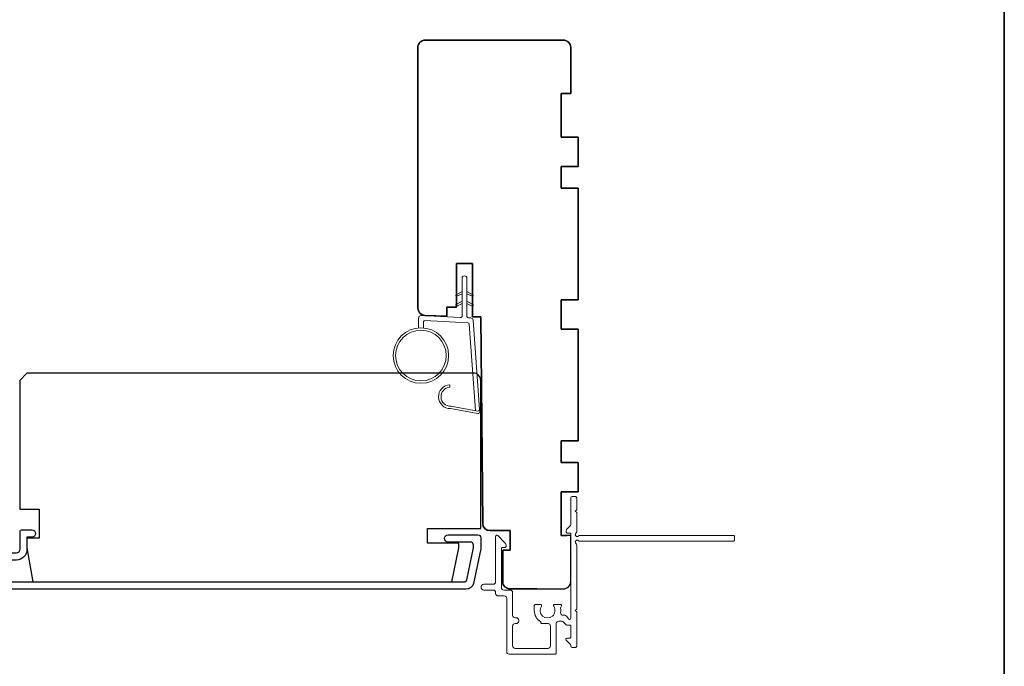
# Model space of a CAD drawing. Extents: x 3441 to 3856, y 1076 to 1253.
# Drawn here: x 3809 to 3817, y 1222 to 1227 of the extents above; entities that cross this region are included whole.
import ezdxf

# ---------------------------------------------------------------- set-up
doc = ezdxf.new("R2010")
doc.units = 0
doc.header["$LTSCALE"] = 250
doc.header["$MEASUREMENT"] = 0
for name, color, linetype, lineweight in [('1', 1, 'CONTINUOUS', 13), ('6', 6, 'CONTINUOUS', 5), ('8', 7, 'CONTINUOUS', 35), ('Frame & Sash Cladding', 3, 'CONTINUOUS', 15), ('Next Gen Cladding', 142, 'CONTINUOUS', 20), ('Visible (ANSI)', 7, 'CONTINUOUS', 25), ('Wood', 7, 'CONTINUOUS', 25)]:
    doc.layers.add(name, color=color, linetype=linetype, lineweight=lineweight)
for name, color, linetype in [('18a55$0$7', 7, 'CONTINUOUS'), ('3', 3, 'CONTINUOUS'), ('7', 7, 'CONTINUOUS')]:
    doc.layers.add(name, color=color, linetype=linetype)

# ---------------------------------------------------------------- blocks, each defined once
blk = doc.blocks.new('1826C')
at = {"layer": '7'}
blk.add_lwpolyline([(95, 26.5, 0.414214), (93.5, 28), (1.5, 28), (0, 26.5), (0, 0), (4, 0), (4, -6), (1.5, -6), (1.5, -8), (2.73, -15), (89.01, -15), (90.5, -8), (90.5, -7), (84, -7), (84, -4), (95, -4)], format="xyb", close=True, dxfattribs=at)
blk = doc.blocks.new('1854C')
at = {"layer": '3'}
blk.add_lwpolyline([(2.15, 21.67), (3.62, 21.67, 0.155875), (3.76, 21.72, -0.176449), (6.73, 22.54, 0.437869), (7, 22.79), (7, 25.47, 0.414214), (6.3, 26.17), (-90.11, 26.17, 0.354119), (-90.6, 25.78), (-92, 19.17), (-92, 18.62, 0.414214), (-91.35, 17.97), (-86.75, 17.97, -1), (-86.75, 16.47), (-92.9, 16.47, -0.414214), (-93.5, 17.07), (-93.5, 19.33), (-91.98, 26.49, -0.354119), (-90.51, 27.67), (12, 27.67, -0.414214), (12.5, 27.17), (12.5, 26.32, 0.263726), (12.62, 26.1, -0.222462), (15.47, 21.89, 0.369274), (15.71, 21.67), (16, 21.67, -0.414214), (16.5, 21.17), (16.5, 20.47, -0.414214), (16.2, 20.17), (13.06, 20.17, -0.967186), (13.01, 21.67, 0.644317), (13.49, 22.95), (10.34, 26.1, 0.198912), (10.16, 26.17), (9.2, 26.17, 0.414214), (8.5, 25.47), (8.5, 22.16, 0.267623), (8.62, 21.95, -0.023876), (8.99, 21.72, 0.181811), (9.16, 21.67, -1.050812), (9.23, 20.17), (8.59, 20.17, -0.190661), (8.42, 20.24, 0.395706), (4.32, 20.24, -0.190661), (4.15, 20.17), (2.15, 20.17, 0.414214), (1.4, 19.42), (1.4, 15.72, -0.414214), (1.15, 15.47), (-1, 15.47, -1), (-1, 16.97), (0, 16.97), (0, 19.52, -0.414214)], format="xyb", close=True, dxfattribs=at)
blk = doc.blocks.new('18A55$0$1408C')
at = {"layer": '18a55$0$7'}
blk.add_lwpolyline([(-40.5, 33, 0.414214), (-42, 31.5, -0.414214), (-40.5, 33), (13.2, 33, -0.406566), (14.7, 31.54), (14.82, 27), (13, 27), (13, 25), (4, 25), (4, 21.75), (14.95, 21.75), (15, 20), (57.51, 19.63, -0.41166), (59, 18.13), (59, 14), (63, 14), (63, 15.5), (69.5, 15.5, -0.414214), (71, 14), (71, 3, -0.414214), (69.5, 1.5), (60, 1.5), (60, 3.5), (51, 3.5), (51, 0), (45, 0), (45, 3.5), (40.5, 3.5), (40.5, 0), (17.5, 0), (17.5, 3.5), (11.5, 3.5), (11.5, 0), (-11.5, 0), (-11.5, 3.5), (-16, 3.5), (-16, 0), (-22, 0), (-22, 3.5), (-31, 3.5), (-31, 1.5), (-40.5, 1.5, -0.414214), (-42, 3), (-42, 31.5)], format="xyb", dxfattribs=at)

msp = doc.modelspace()

# ---------------------------------------------------------------- linework, layer by layer
at = {"layer": '1'}
for points in [[(3812.73881, 1224.70839), (3812.7014, 1224.69095, -1.5696856), (3812.69554, 1224.70352), (3812.73881, 1224.7285)], [(3812.77818, 1224.70839), (3812.81559, 1224.69095, 1.5696856), (3812.82145, 1224.70352), (3812.77818, 1224.7285)], [(3812.73881, 1224.62965), (3812.7014, 1224.61221, -1.5696856), (3812.69554, 1224.62478), (3812.73881, 1224.64976)], [(3812.77818, 1224.62965), (3812.81559, 1224.61221, 1.5696856), (3812.82145, 1224.62478), (3812.77818, 1224.64976)]]:
    msp.add_lwpolyline(points, format="xyb", dxfattribs=at)
msp.add_lwpolyline([(3812.6465, 1223.79723, -0.9686176), (3812.63833, 1223.95166), (3812.63833, 1223.9714, 0.9667843), (3812.64488, 1223.77753), (3812.86759, 1223.73826, 0.4883947), (3812.88142, 1223.75074), (3812.87996, 1223.77098, -0.4883947), (3812.86613, 1223.7585)], format="xyb", close=True, dxfattribs=at)
for radius in [0.225, 0.20531]:
    msp.add_circle((3812.40465, 1224.20827), radius, dxfattribs=at)
at = {"layer": '6'}
msp.add_lwpolyline([(3812.42433, 1224.4324), (3812.42433, 1224.47933, -0.4296339), (3812.43676, 1224.49113), (3812.78592, 1224.47283, -0.3782547), (3812.79709, 1224.46188), (3812.84755, 1223.76178), (3812.86613, 1223.7585, 0.4883947), (3812.87996, 1223.77098), (3812.82779, 1224.49485, 0.3782547), (3812.80918, 1224.5131), (3812.78937, 1224.51413, -0.3989595), (3812.77818, 1224.52593), (3812.77818, 1224.8348, 1), (3812.73881, 1224.8348), (3812.73881, 1224.52717, -0.4296339), (3812.72638, 1224.51537), (3812.40568, 1224.53218, 0.4296339), (3812.38496, 1224.51252), (3812.38496, 1224.4324)], format="xyb", dxfattribs=at)
at = {"layer": '8', "linetype": 'Continuous'}
msp.add_lwpolyline([(3767.06324, 1248.40599), (3817.13663, 1248.40599), (3817.13663, 1217.10312), (3767.06324, 1217.10312)], close=True, dxfattribs=at)
at = {"layer": 'Next Gen Cladding'}
msp.add_lwpolyline([(3814.9477, 1222.71227, -0.4142136), (3814.93786, 1222.70243), (3813.69164, 1222.70243, -0.2205402), (3813.68413, 1222.70591, 1.162287), (3813.66363, 1222.68247, -0.2559241), (3813.66817, 1222.67417), (3813.66817, 1222.15322), (3813.65636, 1222.14141), (3813.66817, 1222.1296), (3813.66817, 1221.85204, -0.4142136), (3813.65833, 1221.84219), (3813.63077, 1221.84219, -0.4142136), (3813.62093, 1221.85204), (3813.62093, 1221.85752, 0.1989124), (3813.61805, 1221.86448), (3813.58233, 1221.9002, -0.6681786), (3813.58929, 1221.917), (3813.61109, 1221.917, 0.4142136), (3813.62093, 1221.92684), (3813.62093, 1222.0136, 0.4142136), (3813.61109, 1222.02344), (3813.58741, 1222.02344, -0.2216947), (3813.57987, 1222.02696), (3813.56241, 1222.04776, 0.2216947), (3813.54733, 1222.05479), (3813.52251, 1222.05479, 0.4142136), (3813.50282, 1222.03511), (3813.50282, 1221.79692, -0.4142136), (3813.49298, 1221.78708), (3813.12093, 1221.78708, -0.4142136), (3813.10125, 1221.80676), (3813.10125, 1222.23983, 0.4142136), (3813.08156, 1222.25952), (3813.03038, 1222.25952, -0.4142136), (3813.0107, 1222.2792), (3813.0107, 1222.28708, 0.4142136), (3812.99101, 1222.30676), (3812.91621, 1222.30676, -1), (3812.91621, 1222.354), (3812.99101, 1222.354, 0.4142136), (3813.0107, 1222.37369), (3813.0107, 1222.7418, -0.6681786), (3813.0275, 1222.74876), (3813.08578, 1222.69047, -0.1951852), (3813.09731, 1222.6632, -0.4184233), (3813.08747, 1222.65322), (3813.06778, 1222.65322, 0.4142136), (3813.05794, 1222.64337), (3813.05794, 1222.32645, 0.4142136), (3813.07763, 1222.30676), (3813.12881, 1222.30676, -0.4142136), (3813.14849, 1222.28708), (3813.14849, 1222.10205, 0.4142136), (3813.16818, 1222.08236), (3813.17802, 1222.08236, -0.4142136), (3813.1977, 1222.06268), (3813.1977, 1222.05481, -0.4142136), (3813.17802, 1222.03512), (3813.16818, 1222.03512, 0.4142136), (3813.14849, 1222.01544), (3813.14849, 1221.85401, 0.4142136), (3813.16818, 1221.83432), (3813.43589, 1221.83432, 0.4142136), (3813.45558, 1221.85401), (3813.45558, 1222.01544, 0.4142136), (3813.43589, 1222.03512), (3813.38668, 1222.03512, -0.4142136), (3813.37684, 1222.04496), (3813.37684, 1222.04913, -0.2639735), (3813.32447, 1222.14141), (3813.32447, 1222.18078, -0.4142136), (3813.33432, 1222.19062), (3813.37398, 1222.19062, -0.6019314), (3813.38212, 1222.17525, 1.8878831), (3813.48179, 1222.17525, -0.6019314), (3813.48993, 1222.19062), (3813.53472, 1222.19062, -0.6350543), (3813.5423, 1222.17449, 0.2169262), (3813.53803, 1222.15875, -0.079542), (3813.53814, 1222.12477, 0.4605045), (3813.55759, 1222.10204), (3813.56936, 1222.10204, -0.2216947), (3813.58444, 1222.09501), (3813.60355, 1222.07224, 0.7002075), (3813.62093, 1222.07856), (3813.62093, 1222.75952, 0.4142136), (3813.61109, 1222.76936), (3813.5914, 1222.76936, -0.418413), (3813.58156, 1222.77934, -0.1951943), (3813.59309, 1222.80662), (3813.61805, 1222.83158, 0.1989124), (3813.62093, 1222.83854), (3813.62093, 1223.05479, -0.4142136), (3813.63077, 1223.06463), (3813.65833, 1223.06463, -0.4142136), (3813.66817, 1223.05479), (3813.66817, 1222.95833), (3813.65636, 1222.94652), (3813.66817, 1222.93471), (3813.66817, 1222.77793, -0.2559241), (3813.66363, 1222.76964, 1.1622038), (3813.68413, 1222.74619, -0.2205031), (3813.69164, 1222.74967), (3814.93786, 1222.74967, -0.4142136), (3814.9477, 1222.73983)], format="xyb", close=True, dxfattribs=at)
at = {"layer": 'Visible (ANSI)'}
msp.add_lwpolyline([(3813.34401, 1222.3166), (3813.12759, 1222.3166, -0.4142136), (3813.06853, 1222.37566), (3813.06853, 1222.63156), (3813.12759, 1222.63156), (3813.12759, 1222.78904), (3812.96503, 1222.78904, -0.4116599), (3812.90597, 1222.84758), (3812.89137, 1224.52132), (3812.82247, 1224.52313), (3812.82247, 1224.95439), (3812.69452, 1224.95439), (3812.69452, 1224.60006), (3812.61578, 1224.60006), (3812.61578, 1224.52854), (3812.43707, 1224.53322, -0.4065663), (3812.37956, 1224.59225), (3812.37956, 1226.70636, -0.4142136), (3812.43861, 1226.76541), (3813.56066, 1226.76541, -0.4142136), (3813.61971, 1226.70636), (3813.61971, 1226.33234), (3813.54097, 1226.33234), (3813.54097, 1225.97801), (3813.67877, 1225.97801), (3813.67877, 1225.74179), (3813.54097, 1225.74179), (3813.54097, 1225.56463), (3813.67877, 1225.56463), (3813.67877, 1224.65912), (3813.54097, 1224.65912), (3813.54097, 1224.4229), (3813.67877, 1224.4229), (3813.67877, 1223.51739), (3813.54097, 1223.51739), (3813.54097, 1223.34022), (3813.67877, 1223.34022), (3813.67877, 1223.104), (3813.54097, 1223.104), (3813.54097, 1222.74967), (3813.59018, 1222.74967)], format="xyb", dxfattribs=at)

# ---------------------------------------------------------------- block references
at = {"layer": '18a55$0$7', "xscale": -0.03937, "yscale": 0.03937, "zscale": 0.03937, "rotation": 90}
msp.add_blockref('18A55$0$1408C', (3813.67877, 1225.11187), dxfattribs=at)
at = {"layer": 'Frame & Sash Cladding', "xscale": 0.03937, "yscale": 0.03937, "zscale": 0.03937, "rotation": 180}
msp.add_blockref('1854C', (3809.20922, 1223.4035), dxfattribs=at)
at = {"layer": 'Wood', "xscale": 0.03937, "yscale": 0.03937, "zscale": 0.03937}
msp.add_blockref('1826C', (3809.15017, 1222.96357), dxfattribs=at)

doc.saveas('drawing.dxf')
